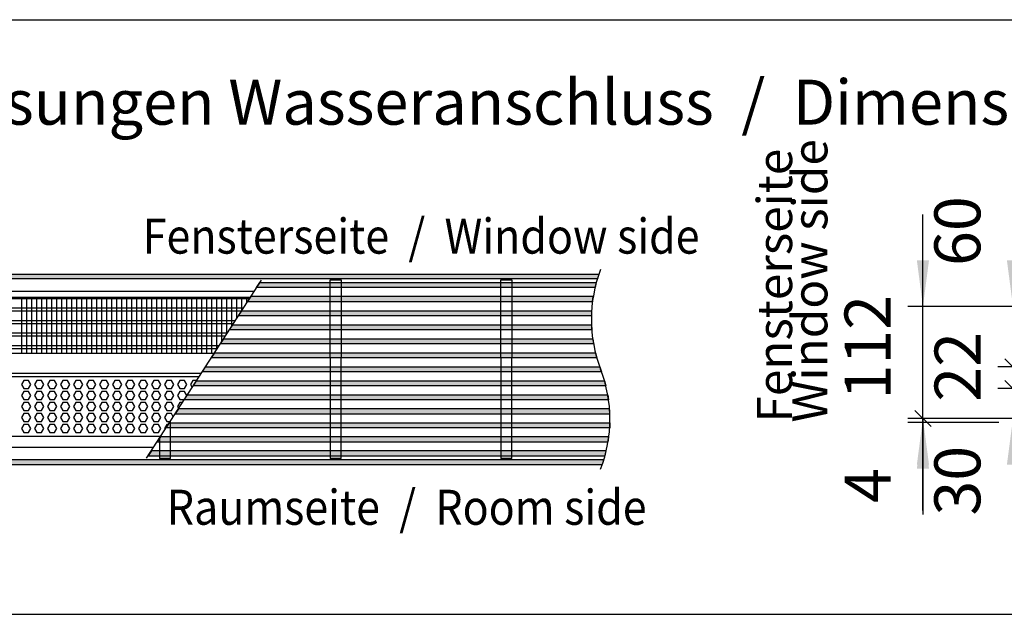
# Model space of a CAD drawing. Units: millimetres. Extents: x -8074 to 842, y 10003 to 15943.
# Drawn here: x -1314 to -330, y 11642 to 12236 of the extents above; entities that cross this region are included whole.
import ezdxf

# ---------------------------------------------------------------- set-up
doc = ezdxf.new("R2010")
doc.units = ezdxf.units.MM
doc.layers.add('1', color=7, linetype='Continuous')
doc.styles.add('CONVERTER_14', font='txt.shx', dxfattribs={"width": 0.9})
doc.dimstyles.new('ME10_DIM_10', dxfattribs={"dimtxt": 46, "dimasz": 23, "dimexe": 15, "dimexo": 10, "dimgap": 18, "dimtad": 1, "dimdec": 0, "dimdsep": 46, "dimtxsty": 'CONVERTER_14', "dimblk2": 'OBLIQUE', "dimsah": 1, "dimcen": 0.09, "dimclrd": 6, "dimclre": 6, "dimclrt": 3, "dimadec": 0, "dimazin": 0, "dimtfac": 1, "dimtdec": 4, "dimtix": 1, "dimtmove": 0, "dimatfit": 3, "dimfxl": 1, "dimtolj": 1, "dimtzin": 0, "dimarcsym": 0})
doc.dimstyles.new('ME10_DIM_11', dxfattribs={"dimtxt": 46, "dimasz": 46, "dimexe": 15, "dimexo": 10, "dimgap": 18, "dimtad": 1, "dimdec": 0, "dimdsep": 46, "dimtxsty": 'CONVERTER_14', "dimsah": 1, "dimcen": 0.09, "dimclrd": 6, "dimclre": 6, "dimclrt": 3, "dimadec": 0, "dimazin": 0, "dimtfac": 1, "dimtdec": 4, "dimtix": 1, "dimtmove": 0, "dimatfit": 3, "dimfxl": 1, "dimtolj": 1, "dimtzin": 0, "dimarcsym": 0})
doc.dimstyles.new('ME10_DIM_12', dxfattribs={"dimtxt": 46, "dimasz": 23, "dimexe": 15, "dimexo": 10, "dimgap": 18, "dimtad": 1, "dimdec": 0, "dimdsep": 46, "dimtxsty": 'CONVERTER_14', "dimblk2": 'OBLIQUE', "dimsah": 1, "dimcen": 0.09, "dimclrd": 6, "dimclre": 6, "dimclrt": 3, "dimadec": 0, "dimazin": 0, "dimtfac": 1, "dimtdec": 4, "dimtix": 1, "dimtmove": 0, "dimatfit": 3, "dimfxl": 1, "dimtolj": 1, "dimtzin": 0, "dimarcsym": 0})
doc.dimstyles.new('ME10_DIM_13', dxfattribs={"dimtxt": 46, "dimasz": 23, "dimexe": 15, "dimexo": 10, "dimgap": 18, "dimtad": 1, "dimdec": 0, "dimdsep": 46, "dimtxsty": 'CONVERTER_14', "dimblk1": 'OBLIQUE', "dimblk2": 'OBLIQUE', "dimsah": 1, "dimcen": 0.09, "dimclrd": 6, "dimclre": 6, "dimclrt": 3, "dimadec": 0, "dimazin": 0, "dimtfac": 1, "dimtdec": 4, "dimtix": 1, "dimtmove": 0, "dimatfit": 3, "dimfxl": 1, "dimtolj": 1, "dimtzin": 0, "dimarcsym": 0})
doc.dimstyles.new('ME10_DIM_14', dxfattribs={"dimtxt": 46, "dimasz": 46, "dimexe": 15, "dimexo": 10, "dimgap": 18, "dimtad": 1, "dimdec": 0, "dimdsep": 46, "dimtxsty": 'CONVERTER_14', "dimblk1": 'OBLIQUE', "dimsah": 1, "dimcen": 0.09, "dimclrd": 6, "dimclre": 6, "dimclrt": 3, "dimadec": 0, "dimazin": 0, "dimtfac": 1, "dimtdec": 4, "dimtix": 1, "dimtmove": 0, "dimatfit": 3, "dimfxl": 1, "dimtolj": 1, "dimtzin": 0, "dimarcsym": 0})
pattern_1 = [(45, (1353.11164653, 671.468404936), (-0.00011313708498985, 9e-21), [])]
pattern_2 = [(45, (2246.86479727, 131.03477988), (-0.00011313708498985, 9e-21), [])]

# ---------------------------------------------------------------- blocks, each defined once
blk = doc.blocks.new('*D3')
at = {"layer": '1', "color": 6}
blk.add_line((-419.46, 11845.56), (-403.2, 11829.29), dxfattribs=at)
at = {"layer": '1', "color": 6, "linetype": 'Continuous'}
for p, q in [((-229.33, 11837.42), (-426.33, 11837.42)), ((-335.33, 11833.42), (-426.33, 11833.42)), ((-411.33, 11837.42), (-411.33, 11833.42)), ((-411.33, 11833.42), (-411.33, 11741.42)), ((-229.33, 11833.42), (-307.33, 11833.42))]:
    blk.add_line(p, q, dxfattribs=at)
at = {"layer": '1', "color": 6}
blk.add_solid([(-405.27, 11787.42), (-417.38, 11787.42), (-411.33, 11833.42)], dxfattribs=at)
at = {"layer": '1', "color": 3, "insert": (-429.33, 11753.04), "char_height": 46, "attachment_point": 7, "rotation": 90, "line_spacing_factor": 0.454545, "style": 'CONVERTER_14'}
blk.add_mtext('4', dxfattribs=at)
blk = doc.blocks.new('_OBLIQUE')
at = {"color": 0, "linetype": 'ByBlock', "lineweight": -2}
blk.add_line((-0.5, -0.5), (0.5, 0.5), dxfattribs=at)
blk = doc.blocks.new('*D5')
at = {"layer": '1', "color": 6, "linetype": 'Continuous'}
for p, q in [((-411.33, 11949.42), (-411.33, 12041.42)), ((-231.13, 11949.42), (-426.33, 11949.42)), ((-411.33, 11837.42), (-411.33, 11949.42)), ((-229.33, 11837.42), (-426.33, 11837.42)), ((-411.33, 11745.42), (-411.33, 11837.42))]:
    blk.add_line(p, q, dxfattribs=at)
at = {"layer": '1', "color": 6}
for points in [[(-417.38, 11995.42), (-405.27, 11995.42), (-411.33, 11949.42)], [(-405.27, 11791.42), (-417.38, 11791.42), (-411.33, 11837.42)]]:
    blk.add_solid(points, dxfattribs=at)
at = {"layer": '1', "color": 3, "insert": (-429.33, 11856.43), "char_height": 46, "attachment_point": 7, "rotation": 90, "line_spacing_factor": 0.454545, "style": 'CONVERTER_14'}
blk.add_mtext('112', dxfattribs=at)
blk = doc.blocks.new('*D6')
at = {"layer": '1', "color": 6, "linetype": 'Continuous'}
for p, q in [((-321.33, 11949.42), (-321.33, 12041.42)), ((-231.13, 11949.42), (-336.33, 11949.42)), ((-321.33, 11889), (-321.33, 11949.42)), ((-158.52, 11889), (-336.33, 11889))]:
    blk.add_line(p, q, dxfattribs=at)
at = {"layer": '1', "color": 6}
blk.add_line((-313.2, 11880.87), (-329.46, 11897.13), dxfattribs=at)
blk.add_solid([(-327.38, 11995.42), (-315.27, 11995.42), (-321.33, 11949.42)], dxfattribs=at)
at = {"layer": '1', "color": 3, "insert": (-339.56, 11989.91), "char_height": 46, "attachment_point": 7, "rotation": 90, "line_spacing_factor": 0.454545, "style": 'CONVERTER_14'}
blk.add_mtext('60', dxfattribs=at)
blk = doc.blocks.new('*D7')
at = {"layer": '1', "color": 6}
for p, q in [((-329.46, 11897.13), (-313.2, 11880.87)), ((-313.2, 11859.22), (-329.46, 11875.48))]:
    blk.add_line(p, q, dxfattribs=at)
at = {"layer": '1', "color": 6, "linetype": 'Continuous'}
for p, q in [((-158.52, 11889), (-336.33, 11889)), ((-321.33, 11889), (-321.33, 11867.35)), ((-196.02, 11867.35), (-336.33, 11867.35))]:
    blk.add_line(p, q, dxfattribs=at)
at = {"layer": '1', "color": 3, "insert": (-339.33, 11854.22), "char_height": 46, "attachment_point": 7, "rotation": 90, "line_spacing_factor": 0.454545, "style": 'CONVERTER_14'}
blk.add_mtext('22', dxfattribs=at)
blk = doc.blocks.new('*D8')
at = {"layer": '1', "color": 6}
blk.add_line((-329.46, 11875.48), (-313.2, 11859.22), dxfattribs=at)
at = {"layer": '1', "color": 6, "linetype": 'Continuous'}
for p, q in [((-196.02, 11867.35), (-336.33, 11867.35)), ((-321.33, 11837.42), (-321.33, 11867.35)), ((-229.33, 11837.42), (-336.33, 11837.42)), ((-321.33, 11740.42), (-321.33, 11837.42))]:
    blk.add_line(p, q, dxfattribs=at)
at = {"layer": '1', "color": 6}
blk.add_solid([(-315.27, 11791.42), (-327.38, 11791.42), (-321.33, 11837.42)], dxfattribs=at)
at = {"layer": '1', "color": 3, "insert": (-339.56, 11740.42), "char_height": 46, "attachment_point": 7, "rotation": 90, "line_spacing_factor": 0.454545, "style": 'CONVERTER_14'}
blk.add_mtext('30', dxfattribs=at)

msp = doc.modelspace()

# ---------------------------------------------------------------- hatches: boundary and pattern name
at = {"layer": '1', "linetype": 'Continuous'}
h = msp.add_hatch(dxfattribs=at)
h.set_pattern_fill('CUSTOM37', color=6, scale=8e-05, angle=45, pattern_type=2)
h.set_pattern_definition(pattern_1)
edge = h.paths.add_edge_path()
edge.add_line((-736.744, 11977.024), (-1702, 11977.024))
edge.add_line((-1702, 11977.024), (-1702, 11981.619))
edge.add_line((-1702, 11981.619), (-735.255, 11981.619))
edge.add_arc((-604.152, 11936.613), 138.613, 161.053374, 163.050049)
h = msp.add_hatch(dxfattribs=at)
h.set_pattern_fill('CUSTOM114', color=6, scale=8e-05, angle=45, pattern_type=2)
h.set_pattern_definition(pattern_2)
h.paths.add_polyline_path([(-1074.131, 11973.214), (-737.846, 11973.214), (-739.114, 11968.219), (-1077.402, 11968.219)])
h = msp.add_hatch(dxfattribs=at)
h.set_pattern_fill('CUSTOM113', color=6, scale=8e-05, angle=45, pattern_type=2)
h.set_pattern_definition(pattern_2)
h.paths.add_polyline_path([(-1086.431, 11954.219), (-741.646, 11954.219), (-740.913, 11959.214), (-1083.16, 11959.214)])
h = msp.add_hatch(dxfattribs=at)
h.set_pattern_fill('CUSTOM112', color=6, scale=8e-05, angle=45, pattern_type=2)
h.set_pattern_definition(pattern_2)
h.paths.add_polyline_path([(-1092.188, 11945.214), (-742.505, 11945.214), (-742.728, 11940.219), (-1095.459, 11940.219)])
h = msp.add_hatch(dxfattribs=at)
h.set_pattern_fill('CUSTOM107', color=6, scale=8e-05, angle=45, pattern_type=2)
h.set_pattern_definition(pattern_2)
h.paths.add_polyline_path([(-1101.216, 11931.214), (-742.674, 11931.214), (-742.392, 11926.219), (-1104.488, 11926.219)])
h = msp.add_hatch(dxfattribs=at)
h.set_pattern_fill('CUSTOM106', color=6, scale=8e-05, angle=45, pattern_type=2)
h.set_pattern_definition(pattern_2)
h.paths.add_polyline_path([(-1110.245, 11917.214), (-741.424, 11917.214), (-740.629, 11912.219), (-1113.516, 11912.219)])
h = msp.add_hatch(dxfattribs=at)
h.set_pattern_fill('CUSTOM105', color=6, scale=8e-05, angle=45, pattern_type=2)
h.set_pattern_definition(pattern_2)
h.paths.add_polyline_path([(-1119.273, 11903.214), (-738.717, 11903.214), (-737.383, 11898.219), (-1122.544, 11898.219)])
h = msp.add_hatch(dxfattribs=at)
h.set_pattern_fill('CUSTOM104', color=6, scale=8e-05, angle=45, pattern_type=2)
h.set_pattern_definition(pattern_2)
h.paths.add_polyline_path([(-1128.302, 11889.214), (-734.461, 11889.214), (-732.591, 11884.219), (-1131.573, 11884.219)])
h = msp.add_hatch(dxfattribs=at)
h.set_pattern_fill('CUSTOM103', color=6, scale=8e-05, angle=45, pattern_type=2)
h.set_pattern_definition(pattern_2)
h.paths.add_polyline_path([(-1137.33, 11875.214), (-729.654, 11875.214), (-728.313, 11870.219), (-1140.601, 11870.219)])
h = msp.add_hatch(dxfattribs=at)
h.set_pattern_fill('CUSTOM108', color=6, scale=8e-05, angle=45, pattern_type=2)
h.set_pattern_definition(pattern_2)
h.paths.add_polyline_path([(-1146.358, 11861.214), (-726.387, 11861.214), (-725.584, 11856.219), (-1149.629, 11856.219)])
h = msp.add_hatch(dxfattribs=at)
h.set_pattern_fill('CUSTOM109', color=6, scale=8e-05, angle=45, pattern_type=2)
h.set_pattern_definition(pattern_2)
h.paths.add_polyline_path([(-1158.658, 11842.219), (-724.315, 11842.219), (-724.604, 11847.214), (-1155.387, 11847.214)])
h = msp.add_hatch(dxfattribs=at)
h.set_pattern_fill('CUSTOM110', color=6, scale=8e-05, angle=45, pattern_type=2)
h.set_pattern_definition(pattern_2)
h.paths.add_polyline_path([(-1164.415, 11833.214), (-724.248, 11833.214), (-724.464, 11828.219), (-1167.686, 11828.219)])
h = msp.add_hatch(dxfattribs=at)
h.set_pattern_fill('CUSTOM111', color=6, scale=8e-05, angle=45, pattern_type=2)
h.set_pattern_definition(pattern_2)
h.paths.add_polyline_path([(-1176.715, 11814.219), (-726.036, 11814.219), (-725.795, 11815.746), (-725.31, 11819.214), (-1173.443, 11819.214)])
h = msp.add_hatch(dxfattribs=at)
h.set_pattern_fill('CUSTOM102', color=6, scale=8e-05, angle=45, pattern_type=2)
h.set_pattern_definition(pattern_2)
h.paths.add_polyline_path([(-1185.743, 11800.219), (-729.082, 11800.219), (-728.676, 11801.746), (-727.821, 11805.214), (-1182.472, 11805.214)])
h = msp.add_hatch(dxfattribs=at)
h.set_pattern_fill('CUSTOM36', color=6, scale=8e-05, angle=45, pattern_type=2)
h.set_pattern_definition(pattern_1)
edge = h.paths.add_edge_path()
edge.add_line((-730.237, 11796.214), (-1702, 11796.214))
edge.add_line((-1702, 11796.214), (-1702, 11791.619))
edge.add_line((-1702, 11791.619), (-731.726, 11791.619))
edge.add_arc((-862.826, 11836.624), 138.61, 341.053349, 343.050074)

# ---------------------------------------------------------------- linework, layer by layer
at = {"color": 1, "linetype": 'Continuous'}
for p, q in [((-1392.025, 11958.643), (-1083.511, 11958.643)), ((-1392.025, 11902.702), (-1119.608, 11902.702)), ((-1392.025, 11882.723), (-1132.507, 11882.723)), ((-1392.025, 11879.327), (-1134.699, 11879.327)), ((-1173.38, 11819.39), (-1392.025, 11819.39))]:
    msp.add_line(p, q, dxfattribs=at)
at = {"color": 6, "linetype": 'Continuous'}
for p, q in [((-1084.472, 11957.155), (-1392.025, 11957.155)), ((-1090.609, 11947.645), (-1392.025, 11947.645)), ((-1092.53, 11944.668), (-1392.025, 11944.668)), ((-1098.668, 11935.158), (-1392.025, 11935.158)), ((-1100.589, 11932.181), (-1392.025, 11932.181)), ((-1106.726, 11922.671), (-1392.025, 11922.671)), ((-1108.647, 11919.694), (-1392.025, 11919.694)), ((-1114.785, 11910.184), (-1392.025, 11910.184)), ((-1116.706, 11907.207), (-1392.025, 11907.207)), ((-1310.011, 11875.331), (-1312.318, 11871.335)), ((-1312.318, 11871.335), (-1310.011, 11867.339)), ((-1305.397, 11875.331), (-1310.011, 11875.331)), ((-1303.09, 11871.335), (-1305.397, 11875.331)), ((-1305.397, 11867.339), (-1303.09, 11871.335)), ((-1297.025, 11875.331), (-1299.332, 11871.335)), ((-1299.332, 11871.335), (-1297.025, 11867.339)), ((-1292.411, 11875.331), (-1297.025, 11875.331)), ((-1290.104, 11871.335), (-1292.411, 11875.331)), ((-1292.411, 11867.339), (-1290.104, 11871.335)), ((-1284.039, 11875.331), (-1286.345, 11871.335)), ((-1286.345, 11871.335), (-1284.039, 11867.339)), ((-1279.425, 11875.331), (-1284.039, 11875.331)), ((-1277.118, 11871.335), (-1279.425, 11875.331)), ((-1279.425, 11867.339), (-1277.118, 11871.335)), ((-1271.052, 11875.331), (-1273.359, 11871.335)), ((-1273.359, 11871.335), (-1271.052, 11867.339)), ((-1266.438, 11875.331), (-1271.052, 11875.331)), ((-1264.131, 11871.335), (-1266.438, 11875.331)), ((-1266.438, 11867.339), (-1264.131, 11871.335)), ((-1258.066, 11875.331), (-1260.373, 11871.335)), ((-1260.373, 11871.335), (-1258.066, 11867.339)), ((-1253.452, 11875.331), (-1258.066, 11875.331)), ((-1251.145, 11871.335), (-1253.452, 11875.331)), ((-1253.452, 11867.339), (-1251.145, 11871.335)), ((-1245.08, 11875.331), (-1247.386, 11871.335)), ((-1247.386, 11871.335), (-1245.08, 11867.339)), ((-1240.466, 11875.331), (-1245.08, 11875.331)), ((-1238.159, 11871.335), (-1240.466, 11875.331)), ((-1240.466, 11867.339), (-1238.159, 11871.335)), ((-1232.093, 11875.331), (-1234.4, 11871.335)), ((-1234.4, 11871.335), (-1232.093, 11867.339)), ((-1227.479, 11875.331), (-1232.093, 11875.331)), ((-1225.172, 11871.335), (-1227.479, 11875.331)), ((-1227.479, 11867.339), (-1225.172, 11871.335)), ((-1219.107, 11875.331), (-1221.414, 11871.335)), ((-1221.414, 11871.335), (-1219.107, 11867.339)), ((-1214.493, 11875.331), (-1219.107, 11875.331)), ((-1212.186, 11871.335), (-1214.493, 11875.331)), ((-1214.493, 11867.339), (-1212.186, 11871.335)), ((-1206.121, 11875.331), (-1208.428, 11871.335)), ((-1208.428, 11871.335), (-1206.121, 11867.339)), ((-1201.507, 11875.331), (-1206.121, 11875.331)), ((-1199.2, 11871.335), (-1201.507, 11875.331)), ((-1201.507, 11867.339), (-1199.2, 11871.335)), ((-1193.134, 11875.331), (-1195.441, 11871.335)), ((-1195.441, 11871.335), (-1193.134, 11867.339)), ((-1188.52, 11875.331), (-1193.134, 11875.331)), ((-1186.213, 11871.335), (-1188.52, 11875.331)), ((-1188.52, 11867.339), (-1186.213, 11871.335)), ((-1180.148, 11875.331), (-1182.455, 11871.335)), ((-1182.455, 11871.335), (-1180.148, 11867.339)), ((-1175.534, 11875.331), (-1180.148, 11875.331)), ((-1173.227, 11871.335), (-1175.534, 11875.331)), ((-1175.534, 11867.339), (-1173.227, 11871.335)), ((-1167.162, 11875.331), (-1169.469, 11871.335)), ((-1169.469, 11871.335), (-1167.162, 11867.339)), ((-1162.548, 11875.331), (-1167.162, 11875.331)), ((-1160.241, 11871.335), (-1162.548, 11875.331)), ((-1162.548, 11867.339), (-1160.241, 11871.335)), ((-1154.175, 11875.331), (-1156.482, 11871.335)), ((-1156.482, 11871.335), (-1154.175, 11867.339)), ((-1149.561, 11875.331), (-1154.175, 11875.331)), ((-1147.254, 11871.335), (-1149.561, 11875.331)), ((-1149.561, 11867.339), (-1147.254, 11871.335)), ((-1141.189, 11875.331), (-1143.496, 11871.335)), ((-1143.496, 11871.335), (-1141.777, 11868.359)), ((-1137.278, 11875.331), (-1141.189, 11875.331)), ((-1310.011, 11864.342), (-1312.318, 11860.347)), ((-1312.318, 11860.347), (-1310.011, 11856.351)), ((-1310.011, 11867.339), (-1305.397, 11867.339)), ((-1305.397, 11864.342), (-1310.011, 11864.342)), ((-1303.09, 11860.347), (-1305.397, 11864.342)), ((-1305.397, 11856.351), (-1303.09, 11860.347)), ((-1297.025, 11864.342), (-1299.332, 11860.347)), ((-1299.332, 11860.347), (-1297.025, 11856.351)), ((-1297.025, 11867.339), (-1292.411, 11867.339)), ((-1292.411, 11864.342), (-1297.025, 11864.342)), ((-1290.104, 11860.347), (-1292.411, 11864.342)), ((-1292.411, 11856.351), (-1290.104, 11860.347)), ((-1284.039, 11864.342), (-1286.345, 11860.347)), ((-1286.345, 11860.347), (-1284.039, 11856.351)), ((-1284.039, 11867.339), (-1279.425, 11867.339)), ((-1279.425, 11864.342), (-1284.039, 11864.342)), ((-1277.118, 11860.347), (-1279.425, 11864.342)), ((-1279.425, 11856.351), (-1277.118, 11860.347)), ((-1271.052, 11864.342), (-1273.359, 11860.347)), ((-1273.359, 11860.347), (-1271.052, 11856.351)), ((-1271.052, 11867.339), (-1266.438, 11867.339)), ((-1266.438, 11864.342), (-1271.052, 11864.342)), ((-1264.131, 11860.347), (-1266.438, 11864.342)), ((-1266.438, 11856.351), (-1264.131, 11860.347)), ((-1258.066, 11864.342), (-1260.373, 11860.347)), ((-1260.373, 11860.347), (-1258.066, 11856.351)), ((-1258.066, 11867.339), (-1253.452, 11867.339)), ((-1253.452, 11864.342), (-1258.066, 11864.342)), ((-1251.145, 11860.347), (-1253.452, 11864.342)), ((-1253.452, 11856.351), (-1251.145, 11860.347)), ((-1245.08, 11864.342), (-1247.386, 11860.347)), ((-1247.386, 11860.347), (-1245.08, 11856.351)), ((-1245.08, 11867.339), (-1240.466, 11867.339)), ((-1240.466, 11864.342), (-1245.08, 11864.342)), ((-1238.159, 11860.347), (-1240.466, 11864.342)), ((-1240.466, 11856.351), (-1238.159, 11860.347)), ((-1232.093, 11864.342), (-1234.4, 11860.347)), ((-1234.4, 11860.347), (-1232.093, 11856.351)), ((-1232.093, 11867.339), (-1227.479, 11867.339)), ((-1227.479, 11864.342), (-1232.093, 11864.342)), ((-1225.172, 11860.347), (-1227.479, 11864.342)), ((-1227.479, 11856.351), (-1225.172, 11860.347)), ((-1219.107, 11864.342), (-1221.414, 11860.347)), ((-1221.414, 11860.347), (-1219.107, 11856.351)), ((-1219.107, 11867.339), (-1214.493, 11867.339)), ((-1214.493, 11864.342), (-1219.107, 11864.342)), ((-1212.186, 11860.347), (-1214.493, 11864.342)), ((-1214.493, 11856.351), (-1212.186, 11860.347)), ((-1206.121, 11864.342), (-1208.428, 11860.347)), ((-1208.428, 11860.347), (-1206.121, 11856.351)), ((-1206.121, 11867.339), (-1201.507, 11867.339)), ((-1201.507, 11864.342), (-1206.121, 11864.342)), ((-1199.2, 11860.347), (-1201.507, 11864.342)), ((-1201.507, 11856.351), (-1199.2, 11860.347)), ((-1193.134, 11864.342), (-1195.441, 11860.347)), ((-1195.441, 11860.347), (-1193.134, 11856.351)), ((-1193.134, 11867.339), (-1188.52, 11867.339)), ((-1188.52, 11864.342), (-1193.134, 11864.342)), ((-1186.213, 11860.347), (-1188.52, 11864.342)), ((-1188.52, 11856.351), (-1186.213, 11860.347)), ((-1180.148, 11864.342), (-1182.455, 11860.347)), ((-1182.455, 11860.347), (-1180.148, 11856.351)), ((-1180.148, 11867.339), (-1175.534, 11867.339)), ((-1175.534, 11864.342), (-1180.148, 11864.342)), ((-1173.227, 11860.347), (-1175.534, 11864.342)), ((-1175.534, 11856.351), (-1173.227, 11860.347)), ((-1167.162, 11864.342), (-1169.469, 11860.347)), ((-1169.469, 11860.347), (-1167.162, 11856.351)), ((-1167.162, 11867.339), (-1162.548, 11867.339)), ((-1162.548, 11864.342), (-1167.162, 11864.342)), ((-1160.241, 11860.347), (-1162.548, 11864.342)), ((-1162.548, 11856.351), (-1160.241, 11860.347)), ((-1154.175, 11864.342), (-1156.482, 11860.347)), ((-1156.482, 11860.347), (-1154.175, 11856.351)), ((-1154.175, 11867.339), (-1149.561, 11867.339)), ((-1149.561, 11864.342), (-1154.175, 11864.342)), ((-1147.254, 11860.347), (-1149.561, 11864.342)), ((-1149.561, 11856.351), (-1147.254, 11860.347)), ((-1310.011, 11853.354), (-1312.318, 11849.358)), ((-1310.011, 11856.351), (-1305.397, 11856.351)), ((-1305.397, 11853.354), (-1310.011, 11853.354)), ((-1303.09, 11849.358), (-1305.397, 11853.354)), ((-1297.025, 11853.354), (-1299.332, 11849.358)), ((-1297.025, 11856.351), (-1292.411, 11856.351)), ((-1292.411, 11853.354), (-1297.025, 11853.354)), ((-1290.104, 11849.358), (-1292.411, 11853.354)), ((-1284.039, 11853.354), (-1286.345, 11849.358)), ((-1284.039, 11856.351), (-1279.425, 11856.351)), ((-1279.425, 11853.354), (-1284.039, 11853.354)), ((-1277.118, 11849.358), (-1279.425, 11853.354)), ((-1271.052, 11853.354), (-1273.359, 11849.358)), ((-1271.052, 11856.351), (-1266.438, 11856.351)), ((-1266.438, 11853.354), (-1271.052, 11853.354)), ((-1264.131, 11849.358), (-1266.438, 11853.354)), ((-1258.066, 11853.354), (-1260.373, 11849.358)), ((-1258.066, 11856.351), (-1253.452, 11856.351)), ((-1253.452, 11853.354), (-1258.066, 11853.354)), ((-1251.145, 11849.358), (-1253.452, 11853.354)), ((-1245.08, 11853.354), (-1247.386, 11849.358)), ((-1245.08, 11856.351), (-1240.466, 11856.351)), ((-1240.466, 11853.354), (-1245.08, 11853.354)), ((-1238.159, 11849.358), (-1240.466, 11853.354)), ((-1232.093, 11853.354), (-1234.4, 11849.358)), ((-1232.093, 11856.351), (-1227.479, 11856.351)), ((-1227.479, 11853.354), (-1232.093, 11853.354)), ((-1225.172, 11849.358), (-1227.479, 11853.354)), ((-1219.107, 11853.354), (-1221.414, 11849.358)), ((-1219.107, 11856.351), (-1214.493, 11856.351)), ((-1214.493, 11853.354), (-1219.107, 11853.354)), ((-1212.186, 11849.358), (-1214.493, 11853.354)), ((-1206.121, 11853.354), (-1208.428, 11849.358)), ((-1206.121, 11856.351), (-1201.507, 11856.351)), ((-1201.507, 11853.354), (-1206.121, 11853.354)), ((-1199.2, 11849.358), (-1201.507, 11853.354)), ((-1193.134, 11853.354), (-1195.441, 11849.358)), ((-1193.134, 11856.351), (-1188.52, 11856.351)), ((-1188.52, 11853.354), (-1193.134, 11853.354)), ((-1186.213, 11849.358), (-1188.52, 11853.354)), ((-1180.148, 11853.354), (-1182.455, 11849.358)), ((-1180.148, 11856.351), (-1175.534, 11856.351)), ((-1175.534, 11853.354), (-1180.148, 11853.354)), ((-1173.227, 11849.358), (-1175.534, 11853.354)), ((-1167.162, 11853.354), (-1169.469, 11849.358)), ((-1167.162, 11856.351), (-1162.548, 11856.351)), ((-1162.548, 11853.354), (-1167.162, 11853.354)), ((-1160.241, 11849.358), (-1162.548, 11853.354)), ((-1154.175, 11853.354), (-1156.482, 11849.358)), ((-1154.175, 11856.351), (-1149.527, 11856.351)), ((-1151.461, 11853.354), (-1154.175, 11853.354)), ((-1312.318, 11849.358), (-1310.011, 11845.362)), ((-1310.011, 11842.366), (-1312.318, 11838.37)), ((-1310.011, 11845.362), (-1305.397, 11845.362)), ((-1305.397, 11842.366), (-1310.011, 11842.366)), ((-1305.397, 11845.362), (-1303.09, 11849.358)), ((-1303.09, 11838.37), (-1305.397, 11842.366)), ((-1299.332, 11849.358), (-1297.025, 11845.362)), ((-1297.025, 11842.366), (-1299.332, 11838.37)), ((-1297.025, 11845.362), (-1292.411, 11845.362)), ((-1292.411, 11842.366), (-1297.025, 11842.366)), ((-1292.411, 11845.362), (-1290.104, 11849.358)), ((-1290.104, 11838.37), (-1292.411, 11842.366)), ((-1286.345, 11849.358), (-1284.039, 11845.362)), ((-1284.039, 11842.366), (-1286.345, 11838.37)), ((-1284.039, 11845.362), (-1279.425, 11845.362)), ((-1279.425, 11842.366), (-1284.039, 11842.366)), ((-1279.425, 11845.362), (-1277.118, 11849.358)), ((-1277.118, 11838.37), (-1279.425, 11842.366)), ((-1273.359, 11849.358), (-1271.052, 11845.362)), ((-1271.052, 11842.366), (-1273.359, 11838.37)), ((-1271.052, 11845.362), (-1266.438, 11845.362)), ((-1266.438, 11842.366), (-1271.052, 11842.366)), ((-1266.438, 11845.362), (-1264.131, 11849.358)), ((-1264.131, 11838.37), (-1266.438, 11842.366)), ((-1260.373, 11849.358), (-1258.066, 11845.362)), ((-1258.066, 11842.366), (-1260.373, 11838.37)), ((-1258.066, 11845.362), (-1253.452, 11845.362)), ((-1253.452, 11842.366), (-1258.066, 11842.366)), ((-1253.452, 11845.362), (-1251.145, 11849.358)), ((-1251.145, 11838.37), (-1253.452, 11842.366)), ((-1247.386, 11849.358), (-1245.08, 11845.362)), ((-1245.08, 11842.366), (-1247.386, 11838.37)), ((-1245.08, 11845.362), (-1240.466, 11845.362)), ((-1240.466, 11842.366), (-1245.08, 11842.366)), ((-1240.466, 11845.362), (-1238.159, 11849.358)), ((-1238.159, 11838.37), (-1240.466, 11842.366)), ((-1234.4, 11849.358), (-1232.093, 11845.362)), ((-1232.093, 11842.366), (-1234.4, 11838.37)), ((-1232.093, 11845.362), (-1227.479, 11845.362)), ((-1227.479, 11842.366), (-1232.093, 11842.366)), ((-1227.479, 11845.362), (-1225.172, 11849.358)), ((-1225.172, 11838.37), (-1227.479, 11842.366)), ((-1221.414, 11849.358), (-1219.107, 11845.362)), ((-1219.107, 11842.366), (-1221.414, 11838.37)), ((-1219.107, 11845.362), (-1214.493, 11845.362)), ((-1214.493, 11842.366), (-1219.107, 11842.366)), ((-1214.493, 11845.362), (-1212.186, 11849.358)), ((-1212.186, 11838.37), (-1214.493, 11842.366)), ((-1208.428, 11849.358), (-1206.121, 11845.362)), ((-1206.121, 11842.366), (-1208.428, 11838.37)), ((-1206.121, 11845.362), (-1201.507, 11845.362)), ((-1201.507, 11842.366), (-1206.121, 11842.366)), ((-1201.507, 11845.362), (-1199.2, 11849.358)), ((-1199.2, 11838.37), (-1201.507, 11842.366)), ((-1195.441, 11849.358), (-1193.134, 11845.362)), ((-1193.134, 11842.366), (-1195.441, 11838.37)), ((-1193.134, 11845.362), (-1188.52, 11845.362)), ((-1188.52, 11842.366), (-1193.134, 11842.366)), ((-1188.52, 11845.362), (-1186.213, 11849.358)), ((-1186.213, 11838.37), (-1188.52, 11842.366)), ((-1182.455, 11849.358), (-1180.148, 11845.362)), ((-1180.148, 11842.366), (-1182.455, 11838.37)), ((-1180.148, 11845.362), (-1175.534, 11845.362)), ((-1175.534, 11842.366), (-1180.148, 11842.366)), ((-1175.534, 11845.362), (-1173.227, 11849.358)), ((-1173.227, 11838.37), (-1175.534, 11842.366)), ((-1169.469, 11849.358), (-1167.162, 11845.362)), ((-1167.162, 11842.366), (-1169.469, 11838.37)), ((-1167.162, 11845.362), (-1162.548, 11845.362)), ((-1162.548, 11842.366), (-1167.162, 11842.366)), ((-1162.548, 11845.362), (-1160.241, 11849.358)), ((-1160.661, 11839.098), (-1162.548, 11842.366)), ((-1156.482, 11849.358), (-1155.329, 11847.36)), ((-1312.318, 11838.37), (-1310.011, 11834.374)), ((-1310.011, 11831.377), (-1312.318, 11827.381)), ((-1310.011, 11834.374), (-1305.397, 11834.374)), ((-1305.397, 11831.377), (-1310.011, 11831.377)), ((-1305.397, 11834.374), (-1303.09, 11838.37)), ((-1303.09, 11827.381), (-1305.397, 11831.377)), ((-1299.332, 11838.37), (-1297.025, 11834.374)), ((-1297.025, 11831.377), (-1299.332, 11827.381)), ((-1297.025, 11834.374), (-1292.411, 11834.374)), ((-1292.411, 11831.377), (-1297.025, 11831.377)), ((-1292.411, 11834.374), (-1290.104, 11838.37)), ((-1290.104, 11827.381), (-1292.411, 11831.377)), ((-1286.345, 11838.37), (-1284.039, 11834.374)), ((-1284.039, 11831.377), (-1286.345, 11827.381)), ((-1284.039, 11834.374), (-1279.425, 11834.374)), ((-1279.425, 11831.377), (-1284.039, 11831.377)), ((-1279.425, 11834.374), (-1277.118, 11838.37)), ((-1277.118, 11827.381), (-1279.425, 11831.377)), ((-1273.359, 11838.37), (-1271.052, 11834.374)), ((-1271.052, 11831.377), (-1273.359, 11827.381)), ((-1271.052, 11834.374), (-1266.438, 11834.374)), ((-1266.438, 11831.377), (-1271.052, 11831.377)), ((-1266.438, 11834.374), (-1264.131, 11838.37)), ((-1264.131, 11827.381), (-1266.438, 11831.377)), ((-1260.373, 11838.37), (-1258.066, 11834.374)), ((-1258.066, 11831.377), (-1260.373, 11827.381)), ((-1258.066, 11834.374), (-1253.452, 11834.374)), ((-1253.452, 11831.377), (-1258.066, 11831.377)), ((-1253.452, 11834.374), (-1251.145, 11838.37)), ((-1251.145, 11827.381), (-1253.452, 11831.377)), ((-1247.386, 11838.37), (-1245.08, 11834.374)), ((-1245.08, 11831.377), (-1247.386, 11827.381)), ((-1245.08, 11834.374), (-1240.466, 11834.374)), ((-1240.466, 11831.377), (-1245.08, 11831.377)), ((-1240.466, 11834.374), (-1238.159, 11838.37)), ((-1238.159, 11827.381), (-1240.466, 11831.377)), ((-1234.4, 11838.37), (-1232.093, 11834.374)), ((-1232.093, 11831.377), (-1234.4, 11827.381)), ((-1232.093, 11834.374), (-1227.479, 11834.374)), ((-1227.479, 11831.377), (-1232.093, 11831.377)), ((-1227.479, 11834.374), (-1225.172, 11838.37)), ((-1225.172, 11827.381), (-1227.479, 11831.377)), ((-1221.414, 11838.37), (-1219.107, 11834.374)), ((-1219.107, 11831.377), (-1221.414, 11827.381)), ((-1219.107, 11834.374), (-1214.493, 11834.374)), ((-1214.493, 11831.377), (-1219.107, 11831.377)), ((-1214.493, 11834.374), (-1212.186, 11838.37)), ((-1212.186, 11827.381), (-1214.493, 11831.377)), ((-1208.428, 11838.37), (-1206.121, 11834.374)), ((-1206.121, 11831.377), (-1208.428, 11827.381)), ((-1206.121, 11834.374), (-1201.507, 11834.374)), ((-1201.507, 11831.377), (-1206.121, 11831.377)), ((-1201.507, 11834.374), (-1199.2, 11838.37)), ((-1199.2, 11827.381), (-1201.507, 11831.377)), ((-1195.441, 11838.37), (-1193.134, 11834.374)), ((-1193.134, 11831.377), (-1195.441, 11827.381)), ((-1193.134, 11834.374), (-1188.52, 11834.374)), ((-1188.52, 11831.377), (-1193.134, 11831.377)), ((-1188.52, 11834.374), (-1186.213, 11838.37)), ((-1186.213, 11827.381), (-1188.52, 11831.377)), ((-1182.455, 11838.37), (-1180.148, 11834.374)), ((-1180.148, 11831.377), (-1182.455, 11827.381)), ((-1180.148, 11834.374), (-1175.534, 11834.374)), ((-1175.534, 11831.377), (-1180.148, 11831.377)), ((-1175.534, 11834.374), (-1173.227, 11838.37)), ((-1173.227, 11827.381), (-1175.534, 11831.377)), ((-1169.469, 11838.37), (-1167.162, 11834.374)), ((-1167.162, 11831.377), (-1169.469, 11827.381)), ((-1167.162, 11834.374), (-1163.71, 11834.374)), ((-1165.644, 11831.377), (-1167.162, 11831.377)), ((-1312.318, 11827.381), (-1310.011, 11823.386)), ((-1310.011, 11823.386), (-1305.397, 11823.386)), ((-1305.397, 11823.386), (-1303.09, 11827.381)), ((-1299.332, 11827.381), (-1297.025, 11823.386)), ((-1297.025, 11823.386), (-1292.411, 11823.386)), ((-1292.411, 11823.386), (-1290.104, 11827.381)), ((-1286.345, 11827.381), (-1284.039, 11823.386)), ((-1284.039, 11823.386), (-1279.425, 11823.386)), ((-1279.425, 11823.386), (-1277.118, 11827.381)), ((-1273.359, 11827.381), (-1271.052, 11823.386)), ((-1271.052, 11823.386), (-1266.438, 11823.386)), ((-1266.438, 11823.386), (-1264.131, 11827.381)), ((-1260.373, 11827.381), (-1258.066, 11823.386)), ((-1258.066, 11823.386), (-1253.452, 11823.386)), ((-1253.452, 11823.386), (-1251.145, 11827.381)), ((-1247.386, 11827.381), (-1245.08, 11823.386)), ((-1245.08, 11823.386), (-1240.466, 11823.386)), ((-1240.466, 11823.386), (-1238.159, 11827.381)), ((-1234.4, 11827.381), (-1232.093, 11823.386)), ((-1232.093, 11823.386), (-1227.479, 11823.386)), ((-1227.479, 11823.386), (-1225.172, 11827.381)), ((-1221.414, 11827.381), (-1219.107, 11823.386)), ((-1219.107, 11823.386), (-1214.493, 11823.386)), ((-1214.493, 11823.386), (-1212.186, 11827.381)), ((-1208.428, 11827.381), (-1206.121, 11823.386)), ((-1206.121, 11823.386), (-1201.507, 11823.386)), ((-1201.507, 11823.386), (-1199.2, 11827.381)), ((-1195.441, 11827.381), (-1193.134, 11823.386)), ((-1193.134, 11823.386), (-1188.52, 11823.386)), ((-1188.52, 11823.386), (-1186.213, 11827.381)), ((-1182.455, 11827.381), (-1180.148, 11823.386)), ((-1180.148, 11823.386), (-1175.534, 11823.386)), ((-1175.534, 11823.386), (-1173.227, 11827.381)), ((-1169.469, 11827.381), (-1168.88, 11826.362))]:
    msp.add_line(p, q, dxfattribs=at)
at = {"layer": '1', "color": 6, "linetype": 'Continuous'}
for p, q in [((-1676.643, 12236.041), (-740.261, 12236.041)), ((-740.261, 12236.041), (225.593, 12236.041)), ((-1702, 11981.619), (-735.255, 11981.619)), ((-736.744, 11977.024), (-1702, 11977.024)), ((-1312.025, 11902.702), (-1312.025, 11958.643)), ((-1307.025, 11902.702), (-1307.025, 11958.643)), ((-1302.025, 11902.702), (-1302.025, 11958.643)), ((-1297.025, 11902.702), (-1297.025, 11958.643)), ((-1292.025, 11902.702), (-1292.025, 11958.643)), ((-1287.025, 11902.702), (-1287.025, 11958.643)), ((-1282.025, 11902.702), (-1282.025, 11958.643)), ((-1277.025, 11902.702), (-1277.025, 11958.643)), ((-1272.025, 11902.702), (-1272.025, 11958.643)), ((-1267.025, 11902.702), (-1267.025, 11958.643)), ((-1262.025, 11902.702), (-1262.025, 11958.643)), ((-1257.025, 11902.702), (-1257.025, 11958.643)), ((-1252.025, 11902.702), (-1252.025, 11958.643)), ((-1247.025, 11902.702), (-1247.025, 11958.643)), ((-1242.025, 11902.702), (-1242.025, 11958.643)), ((-1237.025, 11902.702), (-1237.025, 11958.643)), ((-1232.025, 11902.702), (-1232.025, 11958.643)), ((-1227.025, 11902.702), (-1227.025, 11958.643)), ((-1222.025, 11902.702), (-1222.025, 11958.643)), ((-1217.025, 11902.702), (-1217.025, 11958.643)), ((-1212.025, 11902.702), (-1212.025, 11958.643)), ((-1207.025, 11902.702), (-1207.025, 11958.643)), ((-1202.025, 11902.702), (-1202.025, 11958.643)), ((-1197.025, 11902.702), (-1197.025, 11958.643)), ((-1192.025, 11902.702), (-1192.025, 11958.643)), ((-1187.025, 11902.702), (-1187.025, 11958.643)), ((-1182.025, 11902.702), (-1182.025, 11958.643)), ((-1177.025, 11902.702), (-1177.025, 11958.643)), ((-1172.025, 11902.702), (-1172.025, 11958.643)), ((-1167.025, 11902.702), (-1167.025, 11958.643)), ((-1162.025, 11902.702), (-1162.025, 11958.643)), ((-1157.025, 11902.702), (-1157.025, 11958.643)), ((-1152.025, 11902.702), (-1152.025, 11958.643)), ((-1147.025, 11902.702), (-1147.025, 11958.643)), ((-1142.025, 11902.702), (-1142.025, 11958.643)), ((-1137.025, 11902.702), (-1137.025, 11958.643)), ((-1132.025, 11902.702), (-1132.025, 11958.643)), ((-1127.025, 11902.702), (-1127.025, 11958.643)), ((-1122.025, 11902.702), (-1122.025, 11958.643)), ((-1117.025, 11906.714), (-1117.025, 11958.643)), ((-1112.025, 11914.496), (-1112.025, 11958.643)), ((-1107.025, 11922.209), (-1107.025, 11958.643)), ((-1102.025, 11929.957), (-1102.025, 11958.643)), ((-1097.025, 11937.704), (-1097.025, 11958.643)), ((-1092.025, 11945.452), (-1092.025, 11958.643)), ((-1087.025, 11953.199), (-1087.025, 11958.643)), ((-730.237, 11796.214), (-1702, 11796.214)), ((-1702, 11791.619), (-731.726, 11791.619)), ((-1900.207, 11641.731), (227.593, 11641.731))]:
    msp.add_line(p, q, dxfattribs=at)
at = {"layer": '1', "color": 1, "linetype": 'Continuous'}
for p, q in [((-1187.305, 11797.813), (-1072.552, 11975.625)), ((-1077.402, 11968.219), (-1074.131, 11973.214)), ((-739.114, 11968.219), (-1077.402, 11968.219)), ((-1074.131, 11973.214), (-737.846, 11973.214)), ((-1003.792, 11976.119), (-992.804, 11976.119)), ((-1003.792, 11898.219), (-1003.792, 11976.119)), ((-992.804, 11976.119), (-992.804, 11898.219)), ((-833.211, 11976.119), (-822.223, 11976.119)), ((-833.211, 11898.219), (-833.211, 11976.119)), ((-822.223, 11976.119), (-822.223, 11898.219)), ((-737.846, 11973.214), (-739.114, 11968.219)), ((-1594.577, 11964.637), (-1079.643, 11964.637)), ((-1083.16, 11959.214), (-1086.431, 11954.219)), ((-740.913, 11959.214), (-1083.16, 11959.214)), ((-741.646, 11954.219), (-740.913, 11959.214)), ((-1086.431, 11954.219), (-741.646, 11954.219)), ((-1095.459, 11940.219), (-1092.188, 11945.214)), ((-742.728, 11940.219), (-1095.459, 11940.219)), ((-1092.188, 11945.214), (-742.505, 11945.214)), ((-742.505, 11945.214), (-742.728, 11940.219)), ((-1104.488, 11926.219), (-1101.216, 11931.214)), ((-1101.216, 11931.214), (-742.674, 11931.214)), ((-742.674, 11931.214), (-742.392, 11926.219)), ((-742.392, 11926.219), (-1104.488, 11926.219)), ((-1113.516, 11912.219), (-1110.245, 11917.214)), ((-740.629, 11912.219), (-1113.516, 11912.219)), ((-1110.245, 11917.214), (-741.424, 11917.214)), ((-741.424, 11917.214), (-740.629, 11912.219)), ((-1122.544, 11898.219), (-1119.273, 11903.214)), ((-1119.273, 11903.214), (-738.717, 11903.214)), ((-738.717, 11903.214), (-737.383, 11898.219)), ((-1131.573, 11884.219), (-1128.302, 11889.214)), ((-1128.302, 11889.214), (-734.461, 11889.214)), ((-737.383, 11898.219), (-1122.544, 11898.219)), ((-1003.792, 11898.219), (-1003.792, 11797.319)), ((-992.804, 11797.319), (-992.804, 11898.219)), ((-833.211, 11898.219), (-833.211, 11797.319)), ((-822.223, 11797.319), (-822.223, 11898.219)), ((-734.461, 11889.214), (-732.591, 11884.219)), ((-732.591, 11884.219), (-1131.573, 11884.219)), ((-1140.601, 11870.219), (-1137.33, 11875.214)), ((-728.313, 11870.219), (-1140.601, 11870.219)), ((-1137.33, 11875.214), (-729.654, 11875.214)), ((-729.654, 11875.214), (-728.313, 11870.219)), ((-1149.629, 11856.219), (-1146.358, 11861.214)), ((-1146.358, 11861.214), (-726.387, 11861.214)), ((-726.387, 11861.214), (-725.584, 11856.219)), ((-725.584, 11856.219), (-1149.629, 11856.219)), ((-1155.387, 11847.214), (-1158.658, 11842.219)), ((-1158.658, 11842.219), (-724.315, 11842.219)), ((-724.604, 11847.214), (-1155.387, 11847.214)), ((-724.315, 11842.219), (-724.604, 11847.214)), ((-1167.686, 11828.219), (-1164.415, 11833.214)), ((-1164.415, 11833.214), (-724.248, 11833.214)), ((-1163.385, 11797.319), (-1163.385, 11834.787)), ((-724.248, 11833.214), (-724.464, 11828.219)), ((-724.464, 11828.219), (-1167.686, 11828.219)), ((-1173.443, 11819.214), (-1176.715, 11814.219)), ((-1176.715, 11814.219), (-726.036, 11814.219)), ((-1174.373, 11817.794), (-1174.373, 11797.319)), ((-725.31, 11819.214), (-1173.443, 11819.214)), ((-726.036, 11814.219), (-725.795, 11815.746)), ((-725.795, 11815.746), (-725.31, 11819.214)), ((-1180.352, 11808.586), (-1594.577, 11808.669)), ((-1182.472, 11805.214), (-1185.743, 11800.219)), ((-727.821, 11805.214), (-1182.472, 11805.214)), ((-729.082, 11800.219), (-728.676, 11801.746)), ((-728.676, 11801.746), (-727.821, 11805.214)), ((-1185.743, 11800.219), (-729.082, 11800.219)), ((-1163.385, 11797.319), (-1174.373, 11797.319)), ((-992.804, 11797.319), (-1003.792, 11797.319)), ((-822.223, 11797.319), (-833.211, 11797.319))]:
    msp.add_line(p, q, dxfattribs=at)
for centre, start, end in [((-603.932, 11936.542), 158.926699, 201.073301), ((-863.049, 11836.696), 338.926699, 21.073301)]:
    msp.add_arc(centre, 138.844, start, end, dxfattribs=at)
at = {"layer": '1', "color": 250, "linetype": 'Continuous'}
for centre, radius, start, end in [((-604.152, 11936.613), 138.613, 161.053374, 163.050049), ((-604.152, 11936.613), 138.613, 161.053374, 163.050049), ((-862.826, 11836.624), 138.61, 341.053349, 343.050074), ((-862.826, 11836.624), 138.61, 341.053349, 343.050074)]:
    msp.add_arc(centre, radius, start, end, dxfattribs=at)

# ---------------------------------------------------------------- texts
at = {"layer": '1', "color": 2, "style": 'CONVERTER_14', "width": 0.9}
for s, p in [('Fensterseite  /  Window side', (-1191.179, 12002.205)), ('Raumseite  /  Room side', (-1167.179, 11731.205))]:
    msp.add_text(s, height=35, dxfattribs=at).set_placement(p)
at = {"layer": '1', "color": 2, "insert": (-1523.756, 12117.049), "char_height": 45, "attachment_point": 7, "line_spacing_factor": 0.604545, "style": 'CONVERTER_14'}
msp.add_mtext('Abmessungen Wasseranschluss  /  Dimensions water connection\\P ', dxfattribs=at)
at = {"layer": '1', "color": 2, "insert": (-495.906, 11833.424), "char_height": 35, "attachment_point": 7, "rotation": 90, "line_spacing_factor": 0.604545, "style": 'CONVERTER_14'}
msp.add_mtext('Fensterseite\\PWindow side', dxfattribs=at)

# ---------------------------------------------------------------- dimensions: what is measured, and where the dimension line sits
at = {"layer": '1'}
for base, p1, p2, dimstyle, picture, middle in [((-321.327, 11888.999), (-221.127, 11949.424), (-148.522, 11888.999), 'ME10_DIM_12', '*D6', (-356.84, 12014.921)), ((-411.327, 11837.424), (-221.127, 11949.424), (-219.327, 11837.424), 'ME10_DIM_11', '*D5', (-446.723, 11893.424)), ((-321.327, 11888.999), (-186.022, 11867.349), (-148.522, 11888.999), 'ME10_DIM_13', '*D7', (-356.723, 11878.174)), ((-321.327, 11837.424), (-186.022, 11867.349), (-219.327, 11837.424), 'ME10_DIM_14', '*D8', (-356.84, 11765.437)), ((-411.327, 11837.424), (-219.327, 11833.424), (-219.327, 11837.424), 'ME10_DIM_10', '*D3', (-446.606, 11765.437))]:
    dim = msp.add_linear_dim(base=base, p1=p1, p2=p2, angle=90, dimstyle=dimstyle, dxfattribs=at)
    dim.commit()
    dim.dimension.update_dxf_attribs({"geometry": picture, "text_midpoint": middle, "text_rotation": 90})

doc.saveas('drawing.dxf')
